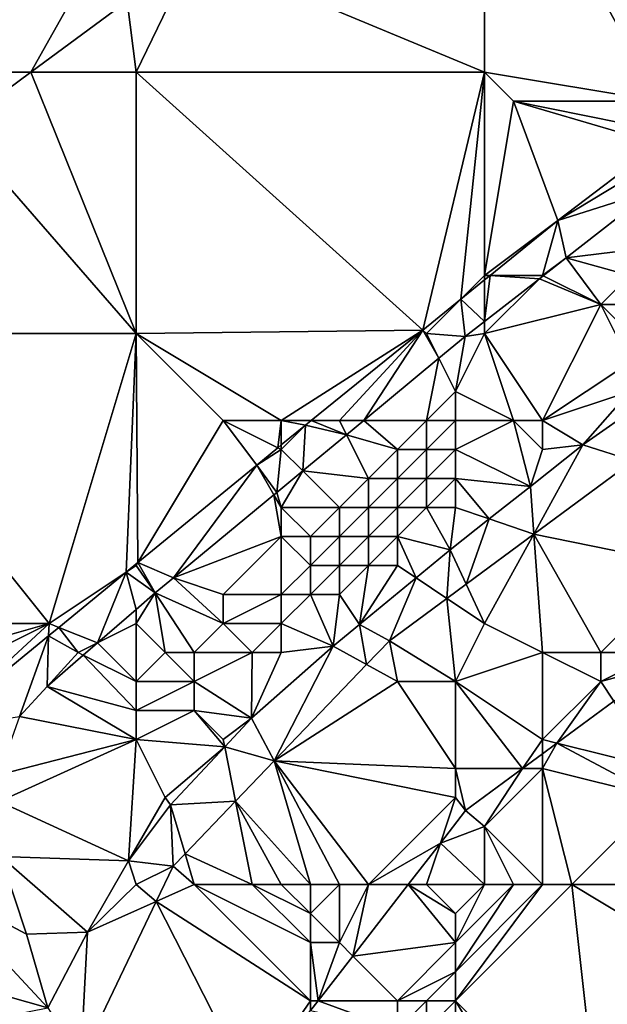
# Model space of a CAD drawing. Units: metres. Extents: x 72500 to 73125, y 343500 to 344000.
# Drawn here: x 72650 to 72670, y 343586 to 343620 of the extents above; entities that cross this region are included whole.
import ezdxf

# ---------------------------------------------------------------- set-up
doc = ezdxf.new("R2010")
doc.units = ezdxf.units.M
doc.layers.add('Terrain', color=15, linetype='Continuous')

msp = doc.modelspace()

# ---------------------------------------------------------------- linework, layer by layer
at = {"layer": 'Terrain'}
for points in [[(72643, 343628, 270.15), (72646.174, 343618, 270.158), (72653.342, 343623.299, 270.124), (72643, 343628, 270.15)], [(72656.004, 343622.165, 270.126), (72666, 343618, 270.07), (72666, 343628, 270.25), (72656.004, 343622.165, 270.126)], [(72666, 343628, 270.25), (72666, 343618, 270.07), (72672, 343617, 269.93), (72666, 343628, 270.25)], [(72677, 343628, 270.03), (72666, 343628, 270.25), (72672, 343617, 269.93), (72677, 343628, 270.03)], [(72653.342, 343623.299, 270.124), (72646.174, 343618, 270.158), (72650.372, 343618, 270.151), (72653.342, 343623.299, 270.124)], [(72653.695, 343620.457, 270.137), (72653.342, 343623.299, 270.124), (72650.372, 343618, 270.151), (72653.695, 343620.457, 270.137)], [(72656.004, 343622.165, 270.126), (72653.695, 343620.457, 270.137), (72654, 343618, 270.27), (72656.004, 343622.165, 270.126)], [(72656.004, 343622.165, 270.126), (72654, 343618, 270.27), (72666, 343618, 270.07), (72656.004, 343622.165, 270.126)], [(72653.695, 343620.457, 270.137), (72650.372, 343618, 270.151), (72654, 343618, 270.27), (72653.695, 343620.457, 270.137)], [(72650.372, 343618, 270.151), (72646.174, 343618, 270.158), (72647.817, 343616.111, 270.163), (72650.372, 343618, 270.151)], [(72654, 343609, 270.12), (72650.372, 343618, 270.151), (72647.817, 343616.111, 270.163), (72654, 343609, 270.12)], [(72654, 343618, 270.27), (72650.372, 343618, 270.151), (72654, 343609, 270.12), (72654, 343618, 270.27)], [(72654, 343618, 270.27), (72654, 343609, 270.12), (72663.871, 343609.116, 269.724), (72654, 343618, 270.27)], [(72654, 343618, 270.27), (72663.871, 343609.116, 269.724), (72666, 343618, 270.07), (72654, 343618, 270.27)], [(72665.178, 343610.178, 269.721), (72666, 343618, 270.07), (72663.871, 343609.116, 269.724), (72665.178, 343610.178, 269.721)], [(72665.178, 343610.178, 269.721), (72666, 343611, 269.98), (72666, 343618, 270.07), (72665.178, 343610.178, 269.721)], [(72666, 343618, 270.07), (72666, 343611, 269.98), (72667, 343617, 270.03), (72666, 343618, 270.07)], [(72666, 343618, 270.07), (72667, 343617, 270.03), (72672, 343617, 269.93), (72666, 343618, 270.07)], [(72667, 343617, 270.03), (72666, 343611, 269.98), (72668.525, 343612.896, 269.714), (72667, 343617, 270.03)], [(72667, 343617, 270.03), (72668.525, 343612.896, 269.714), (72672, 343615.53, 269.706), (72667, 343617, 270.03)], [(72667, 343617, 270.03), (72672, 343615.53, 269.706), (72672, 343616, 269.94), (72667, 343617, 270.03)], [(72667, 343617, 270.03), (72672, 343616, 269.94), (72672, 343617, 269.93), (72667, 343617, 270.03)], [(72654, 343609, 270.12), (72647.817, 343616.111, 270.163), (72643, 343609, 270.3), (72654, 343609, 270.12)], [(72672, 343615, 269.92), (72672, 343615.53, 269.706), (72668.525, 343612.896, 269.714), (72672, 343615, 269.92)], [(72672, 343615, 269.92), (72668.525, 343612.896, 269.714), (72671.787, 343613.932, 269.701), (72672, 343615, 269.92)], [(72671.787, 343613.932, 269.701), (72668.525, 343612.896, 269.714), (72668.811, 343611.608, 269.693), (72671.787, 343613.932, 269.701)], [(72671.787, 343613.932, 269.701), (72668.811, 343611.608, 269.693), (72672, 343612, 269.31), (72671.787, 343613.932, 269.701)], [(72666.19, 343611, 269.719), (72668.525, 343612.896, 269.714), (72666, 343611, 269.98), (72666.19, 343611, 269.719)], [(72666.19, 343611, 269.719), (72668, 343611, 269.87), (72668.525, 343612.896, 269.714), (72666.19, 343611, 269.719)], [(72668.525, 343612.896, 269.714), (72668, 343611, 269.87), (72668.811, 343611.608, 269.693), (72668.525, 343612.896, 269.714)], [(72672, 343612, 269.31), (72668.811, 343611.608, 269.693), (72671, 343611, 269.22), (72672, 343612, 269.31)], [(72668.02, 343610.99, 269.691), (72668.811, 343611.608, 269.693), (72668, 343611, 269.87), (72668.02, 343610.99, 269.691)], [(72668.02, 343610.99, 269.691), (72670, 343610, 269.14), (72668.811, 343611.608, 269.693), (72668.02, 343610.99, 269.691)], [(72668.811, 343611.608, 269.693), (72670, 343610, 269.14), (72671, 343611, 269.22), (72668.811, 343611.608, 269.693)], [(72665.178, 343610.178, 269.721), (72666, 343610.845, 269.72), (72666, 343611, 269.98), (72665.178, 343610.178, 269.721)], [(72666, 343610.845, 269.72), (72666, 343609.413, 269.685), (72666.19, 343611, 269.719), (72666, 343610.845, 269.72)], [(72666, 343610.845, 269.72), (72666.19, 343611, 269.719), (72666, 343611, 269.98), (72666, 343610.845, 269.72)], [(72666.19, 343611, 269.719), (72666, 343609.413, 269.685), (72667.886, 343610.886, 269.69), (72666.19, 343611, 269.719)], [(72666.19, 343611, 269.719), (72667.886, 343610.886, 269.69), (72668, 343611, 269.87), (72666.19, 343611, 269.719)], [(72667.886, 343610.886, 269.69), (72668.02, 343610.99, 269.691), (72668, 343611, 269.87), (72667.886, 343610.886, 269.69)], [(72671, 343611, 269.22), (72670, 343610, 269.14), (72671, 343610, 268.79), (72671, 343611, 269.22)], [(72665.178, 343610.178, 269.721), (72666, 343609.413, 269.685), (72666, 343610.845, 269.72), (72665.178, 343610.178, 269.721)], [(72666, 343609.413, 269.685), (72666, 343609, 269.82), (72667.886, 343610.886, 269.69), (72666, 343609.413, 269.685)], [(72667.886, 343610.886, 269.69), (72666, 343609, 269.82), (72670, 343610, 269.14), (72667.886, 343610.886, 269.69)], [(72667.886, 343610.886, 269.69), (72670, 343610, 269.14), (72668.02, 343610.99, 269.691), (72667.886, 343610.886, 269.69)], [(72665.178, 343610.178, 269.721), (72663.871, 343609.116, 269.724), (72664, 343609, 269.97), (72665.178, 343610.178, 269.721)], [(72665.178, 343610.178, 269.721), (72664, 343609, 269.97), (72665.33, 343608.89, 269.683), (72665.178, 343610.178, 269.721)], [(72665.178, 343610.178, 269.721), (72665.33, 343608.89, 269.683), (72666, 343609.413, 269.685), (72665.178, 343610.178, 269.721)], [(72670, 343610, 269.14), (72666, 343609, 269.82), (72668, 343606, 268.22), (72670, 343610, 269.14)], [(72670, 343610, 269.14), (72668, 343606, 268.22), (72671, 343608, 268.05), (72670, 343610, 269.14)], [(72670, 343610, 269.14), (72671, 343608, 268.05), (72671, 343609, 268.36), (72670, 343610, 269.14)], [(72670, 343610, 269.14), (72671, 343609, 268.36), (72671, 343610, 268.79), (72670, 343610, 269.14)], [(72666, 343609.413, 269.685), (72665.33, 343608.89, 269.683), (72666, 343609, 269.82), (72666, 343609.413, 269.685)], [(72643, 343609, 270.3), (72643, 343599, 270.13), (72651, 343599, 270.02), (72643, 343609, 270.3)], [(72654, 343609, 270.12), (72643, 343609, 270.3), (72651, 343599, 270.02), (72654, 343609, 270.12)], [(72654, 343609, 270.12), (72651, 343599, 270.02), (72653.658, 343600.772, 269.754), (72654, 343609, 270.12)], [(72654, 343609, 270.12), (72653.658, 343600.772, 269.754), (72654.062, 343601.103, 269.753), (72654, 343609, 270.12)], [(72654, 343609, 270.12), (72659, 343606, 270.01), (72663.871, 343609.116, 269.724), (72654, 343609, 270.12)], [(72654, 343609, 270.12), (72654.062, 343601.103, 269.753), (72657, 343606, 270), (72654, 343609, 270.12)], [(72654, 343609, 270.12), (72657, 343606, 270), (72659, 343606, 270.01), (72654, 343609, 270.12)], [(72659, 343606, 270.01), (72660.033, 343606, 269.733), (72663.871, 343609.116, 269.724), (72659, 343606, 270.01)], [(72661, 343606, 269.97), (72663.871, 343609.116, 269.724), (72660.033, 343606, 269.733), (72661, 343606, 269.97)], [(72661, 343606, 269.97), (72661.843, 343606, 269.777), (72663.871, 343609.116, 269.724), (72661, 343606, 269.97)], [(72663.871, 343609.116, 269.724), (72661.843, 343606, 269.777), (72664.429, 343608.143, 269.708), (72663.871, 343609.116, 269.724)], [(72664, 343609, 269.97), (72663.871, 343609.116, 269.724), (72664.429, 343608.143, 269.708), (72664, 343609, 269.97)], [(72664, 343609, 269.97), (72664.429, 343608.143, 269.708), (72665.33, 343608.89, 269.683), (72664, 343609, 269.97)], [(72665, 343607, 269.52), (72667, 343606, 268.48), (72666, 343609, 269.82), (72665, 343607, 269.52)], [(72665, 343607, 269.52), (72666, 343609, 269.82), (72665.33, 343608.89, 269.683), (72665, 343607, 269.52)], [(72666, 343609, 269.82), (72667, 343606, 268.48), (72668, 343606, 268.22), (72666, 343609, 269.82)], [(72665, 343607, 269.52), (72665.33, 343608.89, 269.683), (72664.429, 343608.143, 269.708), (72665, 343607, 269.52)], [(72664, 343606, 269.45), (72664.429, 343608.143, 269.708), (72661.843, 343606, 269.777), (72664, 343606, 269.45)], [(72665, 343607, 269.52), (72664.429, 343608.143, 269.708), (72664, 343606, 269.45), (72665, 343607, 269.52)], [(72671, 343608, 268.05), (72668, 343606, 268.22), (72671, 343607, 267.96), (72671, 343608, 268.05)], [(72665, 343607, 269.52), (72664, 343606, 269.45), (72665, 343606, 269.15), (72665, 343607, 269.52)], [(72665, 343607, 269.52), (72665, 343606, 269.15), (72667, 343606, 268.48), (72665, 343607, 269.52)], [(72671, 343607, 267.96), (72668, 343606, 268.22), (72669.38, 343605.16, 268.303), (72671, 343607, 267.96)], [(72671, 343607, 267.96), (72669.38, 343605.16, 268.303), (72671.418, 343606.582, 268.281), (72671, 343607, 267.96)], [(72671.119, 343604.603, 268.325), (72671.418, 343606.582, 268.281), (72669.38, 343605.16, 268.303), (72671.119, 343604.603, 268.325)], [(72657, 343606, 270), (72654.062, 343601.103, 269.753), (72658.151, 343604.457, 269.739), (72657, 343606, 270)], [(72657, 343606, 270), (72658.151, 343604.457, 269.739), (72658.883, 343605.058, 269.736), (72657, 343606, 270)], [(72657, 343606, 270), (72658.883, 343605.058, 269.736), (72659, 343606, 270.01), (72657, 343606, 270)], [(72659, 343606, 270.01), (72658.883, 343605.058, 269.736), (72659, 343605.154, 269.736), (72659, 343606, 270.01)], [(72659, 343606, 270.01), (72659, 343605.154, 269.736), (72659.835, 343605.839, 269.733), (72659, 343606, 270.01)], [(72659, 343606, 270.01), (72659.835, 343605.839, 269.733), (72660.033, 343606, 269.733), (72659, 343606, 270.01)], [(72660.033, 343606, 269.733), (72659.835, 343605.839, 269.733), (72661.247, 343605.506, 269.793), (72660.033, 343606, 269.733)], [(72661, 343606, 269.97), (72660.033, 343606, 269.733), (72661.247, 343605.506, 269.793), (72661, 343606, 269.97)], [(72661, 343606, 269.97), (72661.247, 343605.506, 269.793), (72661.843, 343606, 269.777), (72661, 343606, 269.97)], [(72663, 343605, 269.4), (72661.843, 343606, 269.777), (72661.247, 343605.506, 269.793), (72663, 343605, 269.4)], [(72664, 343606, 269.45), (72661.843, 343606, 269.777), (72663, 343605, 269.4), (72664, 343606, 269.45)], [(72664, 343606, 269.45), (72663, 343605, 269.4), (72664, 343605, 269.09), (72664, 343606, 269.45)], [(72664, 343606, 269.45), (72664, 343605, 269.09), (72665, 343606, 269.15), (72664, 343606, 269.45)], [(72665, 343606, 269.15), (72664, 343605, 269.09), (72665, 343605, 268.75), (72665, 343606, 269.15)], [(72665, 343606, 269.15), (72665, 343605, 268.75), (72667, 343606, 268.48), (72665, 343606, 269.15)], [(72665, 343605, 268.75), (72667.576, 343603.728, 268.377), (72667, 343606, 268.48), (72665, 343605, 268.75)], [(72667, 343606, 268.48), (72667.576, 343603.728, 268.377), (72668, 343605, 268.1), (72667, 343606, 268.48)], [(72667, 343606, 268.48), (72668, 343605, 268.1), (72668, 343606, 268.22), (72667, 343606, 268.48)], [(72668, 343606, 268.22), (72668, 343605, 268.1), (72669.38, 343605.16, 268.303), (72668, 343606, 268.22)], [(72659, 343605, 270.02), (72659.741, 343604.259, 269.834), (72659.835, 343605.839, 269.733), (72659, 343605, 270.02)], [(72659, 343605, 270.02), (72659.835, 343605.839, 269.733), (72659, 343605.154, 269.736), (72659, 343605, 270.02)], [(72659.835, 343605.839, 269.733), (72659.741, 343604.259, 269.834), (72661.247, 343605.506, 269.793), (72659.835, 343605.839, 269.733)], [(72662, 343604, 269.37), (72661.247, 343605.506, 269.793), (72659.741, 343604.259, 269.834), (72662, 343604, 269.37)], [(72663, 343605, 269.4), (72661.247, 343605.506, 269.793), (72662, 343604, 269.37), (72663, 343605, 269.4)], [(72659, 343605, 270.02), (72658.883, 343605.058, 269.736), (72658.151, 343604.457, 269.739), (72659, 343605, 270.02)], [(72659, 343605, 270.02), (72658.151, 343604.457, 269.739), (72658.85, 343603.52, 269.857), (72659, 343605, 270.02)], [(72659, 343605, 270.02), (72658.85, 343603.52, 269.857), (72659.741, 343604.259, 269.834), (72659, 343605, 270.02)], [(72659, 343605, 270.02), (72659, 343605.154, 269.736), (72658.883, 343605.058, 269.736), (72659, 343605, 270.02)], [(72663, 343605, 269.4), (72662, 343604, 269.37), (72663, 343604, 269.04), (72663, 343605, 269.4)], [(72663, 343605, 269.4), (72663, 343604, 269.04), (72664, 343605, 269.09), (72663, 343605, 269.4)], [(72664, 343605, 269.09), (72663, 343604, 269.04), (72664, 343604, 268.7), (72664, 343605, 269.09)], [(72664, 343605, 269.09), (72664, 343604, 268.7), (72665, 343605, 268.75), (72664, 343605, 269.09)], [(72665, 343605, 268.75), (72664, 343604, 268.7), (72665, 343604, 268.44), (72665, 343605, 268.75)], [(72665, 343605, 268.75), (72665, 343604, 268.44), (72667.576, 343603.728, 268.377), (72665, 343605, 268.75)], [(72668, 343605, 268.1), (72667.576, 343603.728, 268.377), (72669.38, 343605.16, 268.303), (72668, 343605, 268.1)], [(72667.698, 343602.078, 268.369), (72669.38, 343605.16, 268.303), (72667.576, 343603.728, 268.377), (72667.698, 343602.078, 268.369)], [(72671.119, 343604.603, 268.325), (72669.38, 343605.16, 268.303), (72667.698, 343602.078, 268.369), (72671.119, 343604.603, 268.325)], [(72673, 343601, 268.2), (72671.119, 343604.603, 268.325), (72667.698, 343602.078, 268.369), (72673, 343601, 268.2)], [(72654.062, 343601.103, 269.753), (72655.281, 343600.573, 269.822), (72658.151, 343604.457, 269.739), (72654.062, 343601.103, 269.753)], [(72658.747, 343603.435, 269.856), (72658.151, 343604.457, 269.739), (72655.281, 343600.573, 269.822), (72658.747, 343603.435, 269.856)], [(72658.747, 343603.435, 269.856), (72658.85, 343603.52, 269.857), (72658.151, 343604.457, 269.739), (72658.747, 343603.435, 269.856)], [(72659, 343603, 269.82), (72659.741, 343604.259, 269.834), (72658.85, 343603.52, 269.857), (72659, 343603, 269.82)], [(72659, 343603, 269.82), (72661, 343603, 269.33), (72659.741, 343604.259, 269.834), (72659, 343603, 269.82)], [(72662, 343604, 269.37), (72659.741, 343604.259, 269.834), (72661, 343603, 269.33), (72662, 343604, 269.37)], [(72662, 343604, 269.37), (72661, 343603, 269.33), (72662, 343603, 268.99), (72662, 343604, 269.37)], [(72662, 343604, 269.37), (72662, 343603, 268.99), (72663, 343604, 269.04), (72662, 343604, 269.37)], [(72663, 343604, 269.04), (72662, 343603, 268.99), (72663, 343603, 268.68), (72663, 343604, 269.04)], [(72663, 343604, 269.04), (72663, 343603, 268.68), (72664, 343604, 268.7), (72663, 343604, 269.04)], [(72664, 343604, 268.7), (72663, 343603, 268.68), (72664, 343603, 268.43), (72664, 343604, 268.7)], [(72664, 343604, 268.7), (72664, 343603, 268.43), (72665, 343604, 268.44), (72664, 343604, 268.7)], [(72665, 343604, 268.44), (72664, 343603, 268.43), (72665, 343603, 268.27), (72665, 343604, 268.44)], [(72665, 343604, 268.44), (72666.16, 343602.604, 268.435), (72667.576, 343603.728, 268.377), (72665, 343604, 268.44)], [(72665, 343604, 268.44), (72665, 343603, 268.27), (72666.16, 343602.604, 268.435), (72665, 343604, 268.44)], [(72666.16, 343602.604, 268.435), (72667.698, 343602.078, 268.369), (72667.576, 343603.728, 268.377), (72666.16, 343602.604, 268.435)], [(72659, 343602, 269.58), (72658.747, 343603.435, 269.856), (72655.281, 343600.573, 269.822), (72659, 343602, 269.58)], [(72659, 343603, 269.82), (72658.85, 343603.52, 269.857), (72658.747, 343603.435, 269.856), (72659, 343603, 269.82)], [(72659, 343603, 269.82), (72658.747, 343603.435, 269.856), (72659, 343602, 269.58), (72659, 343603, 269.82)], [(72659, 343603, 269.82), (72659, 343602, 269.58), (72660, 343602, 269.29), (72659, 343603, 269.82)], [(72659, 343603, 269.82), (72660, 343602, 269.29), (72661, 343603, 269.33), (72659, 343603, 269.82)], [(72661, 343603, 269.33), (72660, 343602, 269.29), (72661, 343602, 268.95), (72661, 343603, 269.33)], [(72661, 343603, 269.33), (72661, 343602, 268.95), (72662, 343603, 268.99), (72661, 343603, 269.33)], [(72662, 343603, 268.99), (72661, 343602, 268.95), (72662, 343602, 268.66), (72662, 343603, 268.99)], [(72662, 343603, 268.99), (72662, 343602, 268.66), (72663, 343603, 268.68), (72662, 343603, 268.99)], [(72663, 343603, 268.68), (72662, 343602, 268.66), (72663, 343602, 268.44), (72663, 343603, 268.68)], [(72663, 343603, 268.68), (72663, 343602, 268.44), (72664, 343603, 268.43), (72663, 343603, 268.68)], [(72664, 343603, 268.43), (72663, 343602, 268.44), (72664.82, 343601.54, 268.489), (72664, 343603, 268.43)], [(72664, 343603, 268.43), (72664.82, 343601.54, 268.489), (72665, 343603, 268.27), (72664, 343603, 268.43)], [(72665, 343603, 268.27), (72664.82, 343601.54, 268.489), (72666.16, 343602.604, 268.435), (72665, 343603, 268.27)], [(72664.82, 343601.54, 268.489), (72665.368, 343600.359, 268.399), (72666.16, 343602.604, 268.435), (72664.82, 343601.54, 268.489)], [(72666.16, 343602.604, 268.435), (72665.368, 343600.359, 268.399), (72667.698, 343602.078, 268.369), (72666.16, 343602.604, 268.435)], [(72659, 343602, 269.58), (72655.281, 343600.573, 269.822), (72657, 343600, 269.51), (72659, 343602, 269.58)], [(72659, 343602, 269.58), (72657, 343600, 269.51), (72659, 343600, 268.96), (72659, 343602, 269.58)], [(72659, 343602, 269.58), (72659, 343600, 268.96), (72660, 343601, 268.95), (72659, 343602, 269.58)], [(72659, 343602, 269.58), (72660, 343601, 268.95), (72660, 343602, 269.29), (72659, 343602, 269.58)], [(72660, 343602, 269.29), (72660, 343601, 268.95), (72661, 343602, 268.95), (72660, 343602, 269.29)], [(72661, 343602, 268.95), (72660, 343601, 268.95), (72661, 343601, 268.66), (72661, 343602, 268.95)], [(72661, 343602, 268.95), (72661, 343601, 268.66), (72662, 343602, 268.66), (72661, 343602, 268.95)], [(72662, 343602, 268.66), (72661, 343601, 268.66), (72662, 343601, 268.45), (72662, 343602, 268.66)], [(72662, 343602, 268.66), (72662, 343601, 268.45), (72663, 343602, 268.44), (72662, 343602, 268.66)], [(72663, 343602, 268.44), (72662, 343601, 268.45), (72663, 343601, 268.35), (72663, 343602, 268.44)], [(72663, 343602, 268.44), (72663.644, 343600.571, 268.504), (72664.82, 343601.54, 268.489), (72663, 343602, 268.44)], [(72663, 343602, 268.44), (72663, 343601, 268.35), (72663.644, 343600.571, 268.504), (72663, 343602, 268.44)], [(72667.698, 343602.078, 268.369), (72665.368, 343600.359, 268.399), (72666, 343599, 268.58), (72667.698, 343602.078, 268.369)], [(72667.698, 343602.078, 268.369), (72666, 343599, 268.58), (72668, 343598, 268.43), (72667.698, 343602.078, 268.369)], [(72673, 343601, 268.2), (72667.698, 343602.078, 268.369), (72670, 343598, 268.36), (72673, 343601, 268.2)], [(72667.698, 343602.078, 268.369), (72668, 343598, 268.43), (72670, 343598, 268.36), (72667.698, 343602.078, 268.369)], [(72663.644, 343600.571, 268.504), (72664.7, 343599.866, 268.407), (72664.82, 343601.54, 268.489), (72663.644, 343600.571, 268.504)], [(72664.82, 343601.54, 268.489), (72664.7, 343599.866, 268.407), (72665.368, 343600.359, 268.399), (72664.82, 343601.54, 268.489)], [(72654.062, 343601.103, 269.753), (72653.658, 343600.772, 269.754), (72654, 343601, 270), (72654.062, 343601.103, 269.753)], [(72654, 343601, 270), (72653.658, 343600.772, 269.754), (72654.66, 343600.06, 269.815), (72654, 343601, 270)], [(72654.062, 343601.103, 269.753), (72654, 343601, 270), (72654.66, 343600.06, 269.815), (72654.062, 343601.103, 269.753)], [(72654.062, 343601.103, 269.753), (72654.66, 343600.06, 269.815), (72655.281, 343600.573, 269.822), (72654.062, 343601.103, 269.753)], [(72660, 343601, 268.95), (72659, 343600, 268.96), (72660, 343600, 268.69), (72660, 343601, 268.95)], [(72660, 343601, 268.95), (72660, 343600, 268.69), (72661, 343601, 268.66), (72660, 343601, 268.95)], [(72661, 343601, 268.66), (72660, 343600, 268.69), (72661, 343600, 268.49), (72661, 343601, 268.66)], [(72661, 343601, 268.66), (72661, 343600, 268.49), (72662, 343601, 268.45), (72661, 343601, 268.66)], [(72662, 343601, 268.45), (72661, 343600, 268.49), (72661.692, 343598.963, 268.527), (72662, 343601, 268.45)], [(72662, 343601, 268.45), (72661.692, 343598.963, 268.527), (72663, 343601, 268.35), (72662, 343601, 268.45)], [(72663, 343601, 268.35), (72661.692, 343598.963, 268.527), (72663.644, 343600.571, 268.504), (72663, 343601, 268.35)], [(72673, 343601, 268.2), (72670, 343598, 268.36), (72672, 343598, 268.24), (72673, 343601, 268.2)], [(72653.658, 343600.772, 269.754), (72651, 343599, 270.02), (72651.334, 343598.866, 269.762), (72653.658, 343600.772, 269.754)], [(72653.658, 343600.772, 269.754), (72651.334, 343598.866, 269.762), (72652.665, 343598.333, 269.793), (72653.658, 343600.772, 269.754)], [(72653.658, 343600.772, 269.754), (72652.665, 343598.333, 269.793), (72654, 343599.488, 269.808), (72653.658, 343600.772, 269.754)], [(72654.66, 343600.06, 269.815), (72653.658, 343600.772, 269.754), (72654, 343599.488, 269.808), (72654.66, 343600.06, 269.815)], [(72655.281, 343600.573, 269.822), (72654.66, 343600.06, 269.815), (72657, 343599, 269.24), (72655.281, 343600.573, 269.822)], [(72655.281, 343600.573, 269.822), (72657, 343599, 269.24), (72657, 343600, 269.51), (72655.281, 343600.573, 269.822)], [(72663.644, 343600.571, 268.504), (72661.692, 343598.963, 268.527), (72662.725, 343598.409, 268.433), (72663.644, 343600.571, 268.504)], [(72663.644, 343600.571, 268.504), (72662.725, 343598.409, 268.433), (72664.7, 343599.866, 268.407), (72663.644, 343600.571, 268.504)], [(72665.368, 343600.359, 268.399), (72664.7, 343599.866, 268.407), (72666, 343599, 268.58), (72665.368, 343600.359, 268.399)], [(72654.66, 343600.06, 269.815), (72654, 343599.488, 269.808), (72654, 343599, 269.84), (72654.66, 343600.06, 269.815)], [(72654.66, 343600.06, 269.815), (72654, 343599, 269.84), (72655, 343598, 269.45), (72654.66, 343600.06, 269.815)], [(72654.66, 343600.06, 269.815), (72655, 343598, 269.45), (72656, 343598, 269.23), (72654.66, 343600.06, 269.815)], [(72654.66, 343600.06, 269.815), (72656, 343598, 269.23), (72657, 343599, 269.24), (72654.66, 343600.06, 269.815)], [(72657, 343600, 269.51), (72657, 343599, 269.24), (72659, 343600, 268.96), (72657, 343600, 269.51)], [(72659, 343600, 268.96), (72657, 343599, 269.24), (72659, 343599, 268.75), (72659, 343600, 268.96)], [(72659, 343600, 268.96), (72659, 343599, 268.75), (72660, 343600, 268.69), (72659, 343600, 268.96)], [(72660, 343600, 268.69), (72659, 343599, 268.75), (72660.79, 343598.22, 268.537), (72660, 343600, 268.69)], [(72660, 343600, 268.69), (72660.79, 343598.22, 268.537), (72661, 343600, 268.49), (72660, 343600, 268.69)], [(72661, 343600, 268.49), (72660.79, 343598.22, 268.537), (72661.692, 343598.963, 268.527), (72661, 343600, 268.49)], [(72665, 343597, 268.65), (72664.7, 343599.866, 268.407), (72662.725, 343598.409, 268.433), (72665, 343597, 268.65)], [(72665, 343597, 268.65), (72666, 343599, 268.58), (72664.7, 343599.866, 268.407), (72665, 343597, 268.65)], [(72654, 343599, 269.84), (72654, 343599.488, 269.808), (72652.665, 343598.333, 269.793), (72654, 343599, 269.84)], [(72643, 343599, 270.13), (72644, 343597, 270.08), (72651, 343599, 270.02), (72643, 343599, 270.13)], [(72651, 343599, 270.02), (72644, 343597, 270.08), (72645, 343596, 270.07), (72651, 343599, 270.02)], [(72651, 343599, 270.02), (72645, 343596, 270.07), (72647.02, 343595.327, 269.777), (72651, 343599, 270.02)], [(72651, 343599, 270.02), (72647.02, 343595.327, 269.777), (72650.986, 343598.58, 269.763), (72651, 343599, 270.02)], [(72651, 343599, 270.02), (72650.986, 343598.58, 269.763), (72651.334, 343598.866, 269.762), (72651, 343599, 270.02)], [(72652, 343598, 269.9), (72651.334, 343598.866, 269.762), (72650.986, 343598.58, 269.763), (72652, 343598, 269.9)], [(72652, 343598, 269.9), (72652.665, 343598.333, 269.793), (72651.334, 343598.866, 269.762), (72652, 343598, 269.9)], [(72654, 343599, 269.84), (72652.665, 343598.333, 269.793), (72654, 343597, 269.42), (72654, 343599, 269.84)], [(72654, 343599, 269.84), (72654, 343597, 269.42), (72655, 343598, 269.45), (72654, 343599, 269.84)], [(72657, 343599, 269.24), (72656, 343598, 269.23), (72658, 343598, 268.8), (72657, 343599, 269.24)], [(72657, 343599, 269.24), (72658, 343598, 268.8), (72659, 343599, 268.75), (72657, 343599, 269.24)], [(72659, 343599, 268.75), (72658, 343598, 268.8), (72659, 343598, 268.65), (72659, 343599, 268.75)], [(72659, 343599, 268.75), (72659, 343598, 268.65), (72660.79, 343598.22, 268.537), (72659, 343599, 268.75)], [(72661.937, 343597.587, 268.466), (72661.692, 343598.963, 268.527), (72660.79, 343598.22, 268.537), (72661.937, 343597.587, 268.466)], [(72661.937, 343597.587, 268.466), (72662.725, 343598.409, 268.433), (72661.692, 343598.963, 268.527), (72661.937, 343597.587, 268.466)], [(72665, 343597, 268.65), (72668, 343598, 268.43), (72666, 343599, 268.58), (72665, 343597, 268.65)], [(72647.02, 343595.327, 269.777), (72649.98, 343595.8, 269.641), (72650.986, 343598.58, 269.763), (72647.02, 343595.327, 269.777)], [(72650.986, 343598.58, 269.763), (72649.98, 343595.8, 269.641), (72650.93, 343596.83, 269.773), (72650.986, 343598.58, 269.763)], [(72652, 343598, 269.9), (72650.986, 343598.58, 269.763), (72650.93, 343596.83, 269.773), (72652, 343598, 269.9)], [(72652, 343598, 269.9), (72652.178, 343597.911, 269.788), (72652.665, 343598.333, 269.793), (72652, 343598, 269.9)], [(72654, 343597, 269.42), (72652.665, 343598.333, 269.793), (72652.178, 343597.911, 269.788), (72654, 343597, 269.42)], [(72659, 343598, 268.65), (72657.97, 343595.74, 268.579), (72660.79, 343598.22, 268.537), (72659, 343598, 268.65)], [(72658.75, 343594.263, 268.601), (72660.79, 343598.22, 268.537), (72657.97, 343595.74, 268.579), (72658.75, 343594.263, 268.601)], [(72661.937, 343597.587, 268.466), (72660.79, 343598.22, 268.537), (72658.75, 343594.263, 268.601), (72661.937, 343597.587, 268.466)], [(72663, 343597, 268.71), (72662.725, 343598.409, 268.433), (72661.937, 343597.587, 268.466), (72663, 343597, 268.71)], [(72663, 343597, 268.71), (72665, 343597, 268.65), (72662.725, 343598.409, 268.433), (72663, 343597, 268.71)], [(72652, 343598, 269.9), (72650.93, 343596.83, 269.773), (72652.178, 343597.911, 269.788), (72652, 343598, 269.9)], [(72654, 343596, 269.22), (72652.178, 343597.911, 269.788), (72650.93, 343596.83, 269.773), (72654, 343596, 269.22)], [(72654, 343597, 269.42), (72652.178, 343597.911, 269.788), (72654, 343596, 269.22), (72654, 343597, 269.42)], [(72655, 343598, 269.45), (72654, 343597, 269.42), (72656, 343597, 269.02), (72655, 343598, 269.45)], [(72655, 343598, 269.45), (72656, 343597, 269.02), (72656, 343598, 269.23), (72655, 343598, 269.45)], [(72656, 343598, 269.23), (72656, 343597, 269.02), (72658, 343598, 268.8), (72656, 343598, 269.23)], [(72658, 343598, 268.8), (72656, 343597, 269.02), (72657.97, 343595.74, 268.579), (72658, 343598, 268.8)], [(72658, 343598, 268.8), (72657.97, 343595.74, 268.579), (72659, 343598, 268.65), (72658, 343598, 268.8)], [(72665, 343597, 268.65), (72668, 343595, 268.43), (72668, 343598, 268.43), (72665, 343597, 268.65)], [(72668, 343598, 268.43), (72668, 343595, 268.43), (72670, 343597, 268.35), (72668, 343598, 268.43)], [(72668, 343598, 268.43), (72670, 343597, 268.35), (72670, 343598, 268.36), (72668, 343598, 268.43)], [(72670, 343598, 268.36), (72670, 343597, 268.35), (72672, 343598, 268.24), (72670, 343598, 268.36)], [(72672, 343598, 268.24), (72670, 343597, 268.35), (72672.143, 343597.571, 268.259), (72672, 343598, 268.24)], [(72663, 343597, 268.71), (72661.937, 343597.587, 268.466), (72658.75, 343594.263, 268.601), (72663, 343597, 268.71)], [(72670, 343597, 268.35), (72670.452, 343596.322, 268.282), (72672.143, 343597.571, 268.259), (72670, 343597, 268.35)], [(72654, 343595, 269.08), (72650.93, 343596.83, 269.773), (72649.98, 343595.8, 269.641), (72654, 343595, 269.08)], [(72654, 343596, 269.22), (72650.93, 343596.83, 269.773), (72654, 343595, 269.08), (72654, 343596, 269.22)], [(72654, 343597, 269.42), (72654, 343596, 269.22), (72656, 343597, 269.02), (72654, 343597, 269.42)], [(72656, 343597, 269.02), (72654, 343596, 269.22), (72656, 343596, 268.88), (72656, 343597, 269.02)], [(72656, 343597, 269.02), (72656, 343596, 268.88), (72657.97, 343595.74, 268.579), (72656, 343597, 269.02)], [(72663, 343597, 268.71), (72658.75, 343594.263, 268.601), (72665, 343594, 268.62), (72663, 343597, 268.71)], [(72663, 343597, 268.71), (72665, 343594, 268.62), (72665, 343597, 268.65), (72663, 343597, 268.71)], [(72665, 343597, 268.65), (72667.306, 343594, 268.325), (72668, 343595, 268.43), (72665, 343597, 268.65)], [(72665, 343597, 268.65), (72665, 343594, 268.62), (72667.306, 343594, 268.325), (72665, 343597, 268.65)], [(72670, 343597, 268.35), (72668, 343595, 268.43), (72668.493, 343594.877, 268.309), (72670, 343597, 268.35)], [(72670, 343597, 268.35), (72668.493, 343594.877, 268.309), (72670.452, 343596.322, 268.282), (72670, 343597, 268.35)], [(72672, 343594, 267.53), (72670.452, 343596.322, 268.282), (72668.493, 343594.877, 268.309), (72672, 343594, 267.53)], [(72654, 343595, 269.08), (72649.98, 343595.8, 269.641), (72649.26, 343593.79, 269.353), (72654, 343595, 269.08)], [(72654, 343596, 269.22), (72654, 343595, 269.08), (72656, 343596, 268.88), (72654, 343596, 269.22)], [(72656, 343596, 268.88), (72654, 343595, 269.08), (72657.049, 343594.753, 268.518), (72656, 343596, 268.88)], [(72656, 343596, 268.88), (72657.049, 343594.753, 268.518), (72657, 343595, 268.75), (72656, 343596, 268.88)], [(72656, 343596, 268.88), (72657, 343595, 268.75), (72657.97, 343595.74, 268.579), (72656, 343596, 268.88)], [(72657, 343595, 268.75), (72657.049, 343594.753, 268.518), (72657.97, 343595.74, 268.579), (72657, 343595, 268.75)], [(72658.75, 343594.263, 268.601), (72657.97, 343595.74, 268.579), (72657.049, 343594.753, 268.518), (72658.75, 343594.263, 268.601)], [(72654, 343595, 269.08), (72649.26, 343593.79, 269.353), (72649.286, 343592.868, 269.208), (72654, 343595, 269.08)], [(72654, 343595, 269.08), (72649.286, 343592.868, 269.208), (72653.74, 343590.82, 268.381), (72654, 343595, 269.08)], [(72654, 343595, 269.08), (72653.74, 343590.82, 268.381), (72655, 343593, 268.9), (72654, 343595, 269.08)], [(72654, 343595, 269.08), (72655, 343593, 268.9), (72657.049, 343594.753, 268.518), (72654, 343595, 269.08)], [(72655, 343593, 268.9), (72655.18, 343592.75, 268.393), (72657.049, 343594.753, 268.518), (72655, 343593, 268.9)], [(72657.424, 343592.88, 268.657), (72657.049, 343594.753, 268.518), (72655.18, 343592.75, 268.393), (72657.424, 343592.88, 268.657)], [(72658.75, 343594.263, 268.601), (72657.049, 343594.753, 268.518), (72657.424, 343592.88, 268.657), (72658.75, 343594.263, 268.601)], [(72668, 343595, 268.43), (72667.306, 343594, 268.325), (72668, 343594.513, 268.315), (72668, 343595, 268.43)], [(72668, 343595, 268.43), (72668, 343594.513, 268.315), (72668.493, 343594.877, 268.309), (72668, 343595, 268.43)], [(72668, 343594, 268.34), (72672, 343593, 267.34), (72668.493, 343594.877, 268.309), (72668, 343594, 268.34)], [(72668, 343594, 268.34), (72668.493, 343594.877, 268.309), (72668, 343594.513, 268.315), (72668, 343594, 268.34)], [(72672, 343594, 267.53), (72668.493, 343594.877, 268.309), (72672, 343593, 267.34), (72672, 343594, 267.53)], [(72668, 343594, 268.34), (72668, 343594.513, 268.315), (72667.306, 343594, 268.325), (72668, 343594, 268.34)], [(72660, 343590, 268.9), (72658.75, 343594.263, 268.601), (72657.424, 343592.88, 268.657), (72660, 343590, 268.9)], [(72660, 343590, 268.9), (72661, 343590, 268.85), (72658.75, 343594.263, 268.601), (72660, 343590, 268.9)], [(72661, 343590, 268.85), (72662, 343590, 268.78), (72658.75, 343594.263, 268.601), (72661, 343590, 268.85)], [(72662, 343590, 268.78), (72665, 343593, 268.62), (72658.75, 343594.263, 268.601), (72662, 343590, 268.78)], [(72665, 343594, 268.62), (72658.75, 343594.263, 268.601), (72665, 343593, 268.62), (72665, 343594, 268.62)], [(72665, 343594, 268.62), (72665, 343593, 268.62), (72665.344, 343592.552, 268.351), (72665, 343594, 268.62)], [(72665, 343594, 268.62), (72665.344, 343592.552, 268.351), (72667.306, 343594, 268.325), (72665, 343594, 268.62)], [(72666, 343592, 268.39), (72667.306, 343594, 268.325), (72665.344, 343592.552, 268.351), (72666, 343592, 268.39)], [(72668, 343590, 267.43), (72668, 343594, 268.34), (72666, 343592, 268.39), (72668, 343590, 267.43)], [(72668, 343594, 268.34), (72667.306, 343594, 268.325), (72666, 343592, 268.39), (72668, 343594, 268.34)], [(72668, 343590, 267.43), (72669, 343590, 267.28), (72668, 343594, 268.34), (72668, 343590, 267.43)], [(72669, 343590, 267.28), (72672, 343593, 267.34), (72668, 343594, 268.34), (72669, 343590, 267.28)], [(72649.286, 343592.868, 269.208), (72649.34, 343590.97, 268.909), (72653.74, 343590.82, 268.381), (72649.286, 343592.868, 269.208)], [(72655, 343593, 268.9), (72653.74, 343590.82, 268.381), (72655.18, 343592.75, 268.393), (72655, 343593, 268.9)], [(72655.27, 343590.634, 268.748), (72655.18, 343592.75, 268.393), (72653.74, 343590.82, 268.381), (72655.27, 343590.634, 268.748)], [(72657.424, 343592.88, 268.657), (72655.18, 343592.75, 268.393), (72655.683, 343591.064, 268.731), (72657.424, 343592.88, 268.657)], [(72655.683, 343591.064, 268.731), (72655.18, 343592.75, 268.393), (72655.27, 343590.634, 268.748), (72655.683, 343591.064, 268.731)], [(72658, 343590, 268.93), (72657.424, 343592.88, 268.657), (72655.683, 343591.064, 268.731), (72658, 343590, 268.93)], [(72658, 343590, 268.93), (72659, 343590, 268.92), (72657.424, 343592.88, 268.657), (72658, 343590, 268.93)], [(72659, 343590, 268.92), (72660, 343590, 268.9), (72657.424, 343592.88, 268.657), (72659, 343590, 268.92)], [(72662, 343590, 268.78), (72664.478, 343591.435, 268.4), (72665, 343593, 268.62), (72662, 343590, 268.78)], [(72665, 343593, 268.62), (72664.478, 343591.435, 268.4), (72665.344, 343592.552, 268.351), (72665, 343593, 268.62)], [(72669, 343590, 267.28), (72672, 343590, 267.21), (72672, 343593, 267.34), (72669, 343590, 267.28)], [(72664.478, 343591.435, 268.4), (72666, 343592, 268.39), (72665.344, 343592.552, 268.351), (72664.478, 343591.435, 268.4)], [(72666, 343590, 267.94), (72666, 343592, 268.39), (72664.478, 343591.435, 268.4), (72666, 343590, 267.94)], [(72666, 343590, 267.94), (72667, 343590, 267.66), (72666, 343592, 268.39), (72666, 343590, 267.94)], [(72667, 343590, 267.66), (72668, 343590, 267.43), (72666, 343592, 268.39), (72667, 343590, 267.66)], [(72662, 343590, 268.78), (72663.366, 343590, 268.463), (72664.478, 343591.435, 268.4), (72662, 343590, 268.78)], [(72664, 343590, 268.47), (72664.478, 343591.435, 268.4), (72663.366, 343590, 268.463), (72664, 343590, 268.47)], [(72664, 343590, 268.47), (72666, 343590, 267.94), (72664.478, 343591.435, 268.4), (72664, 343590, 268.47)], [(72647, 343590, 269.43), (72650.22, 343588.29, 268.633), (72649.34, 343590.97, 268.909), (72647, 343590, 269.43)], [(72650.22, 343588.29, 268.633), (72652.33, 343588.36, 268.561), (72649.34, 343590.97, 268.909), (72650.22, 343588.29, 268.633)], [(72652.33, 343588.36, 268.561), (72653.74, 343590.82, 268.381), (72649.34, 343590.97, 268.909), (72652.33, 343588.36, 268.561)], [(72656, 343590, 268.95), (72655.683, 343591.064, 268.731), (72655.27, 343590.634, 268.748), (72656, 343590, 268.95)], [(72656, 343590, 268.95), (72658, 343590, 268.93), (72655.683, 343591.064, 268.731), (72656, 343590, 268.95)], [(72654, 343590, 269), (72653.74, 343590.82, 268.381), (72652.33, 343588.36, 268.561), (72654, 343590, 269)], [(72654, 343590, 269), (72655.27, 343590.634, 268.748), (72653.74, 343590.82, 268.381), (72654, 343590, 269)], [(72654, 343590, 269), (72654.687, 343589.413, 268.779), (72655.27, 343590.634, 268.748), (72654, 343590, 269)], [(72656, 343590, 268.95), (72655.27, 343590.634, 268.748), (72654.687, 343589.413, 268.779), (72656, 343590, 268.95)], [(72647, 343590, 269.43), (72643, 343588, 269.64), (72650.96, 343585.75, 268.429), (72647, 343590, 269.43)], [(72647, 343590, 269.43), (72650.96, 343585.75, 268.429), (72650.22, 343588.29, 268.633), (72647, 343590, 269.43)], [(72654, 343590, 269), (72652.33, 343588.36, 268.561), (72654.687, 343589.413, 268.779), (72654, 343590, 269)], [(72656, 343590, 268.95), (72654.687, 343589.413, 268.779), (72660, 343586, 268.8), (72656, 343590, 268.95)], [(72656, 343590, 268.95), (72660, 343586, 268.8), (72660, 343588, 268.91), (72656, 343590, 268.95)], [(72656, 343590, 268.95), (72660, 343588, 268.91), (72658, 343590, 268.93), (72656, 343590, 268.95)], [(72658, 343590, 268.93), (72660, 343588, 268.91), (72660, 343589, 268.91), (72658, 343590, 268.93)], [(72658, 343590, 268.93), (72660, 343589, 268.91), (72659, 343590, 268.92), (72658, 343590, 268.93)], [(72659, 343590, 268.92), (72660, 343589, 268.91), (72660, 343590, 268.9), (72659, 343590, 268.92)], [(72660, 343590, 268.9), (72660, 343589, 268.91), (72661, 343590, 268.85), (72660, 343590, 268.9)], [(72661, 343590, 268.85), (72660, 343589, 268.91), (72661, 343588, 268.81), (72661, 343590, 268.85)], [(72661, 343590, 268.85), (72661, 343588, 268.81), (72662, 343590, 268.78), (72661, 343590, 268.85)], [(72662, 343590, 268.78), (72661, 343588, 268.81), (72661.46, 343587.54, 268.57), (72662, 343590, 268.78)], [(72662, 343590, 268.78), (72661.46, 343587.54, 268.57), (72663.366, 343590, 268.463), (72662, 343590, 268.78)], [(72665, 343588, 267.71), (72663.366, 343590, 268.463), (72661.46, 343587.54, 268.57), (72665, 343588, 267.71)], [(72664, 343590, 268.47), (72663.366, 343590, 268.463), (72665, 343589, 267.97), (72664, 343590, 268.47)], [(72665, 343589, 267.97), (72663.366, 343590, 268.463), (72665, 343588, 267.71), (72665, 343589, 267.97)], [(72664, 343590, 268.47), (72665, 343589, 267.97), (72666, 343590, 267.94), (72664, 343590, 268.47)], [(72665, 343589, 267.97), (72665, 343588, 267.71), (72666, 343590, 267.94), (72665, 343589, 267.97)], [(72665, 343588, 267.71), (72665, 343587, 267.49), (72667, 343590, 267.66), (72665, 343588, 267.71)], [(72665, 343588, 267.71), (72667, 343590, 267.66), (72666, 343590, 267.94), (72665, 343588, 267.71)], [(72665, 343587, 267.49), (72665, 343586, 267.33), (72668, 343590, 267.43), (72665, 343587, 267.49)], [(72665, 343587, 267.49), (72668, 343590, 267.43), (72667, 343590, 267.66), (72665, 343587, 267.49)], [(72665, 343586, 267.33), (72669, 343590, 267.28), (72668, 343590, 267.43), (72665, 343586, 267.33)], [(72670, 343581, 267.5), (72669, 343590, 267.28), (72665, 343586, 267.33), (72670, 343581, 267.5)], [(72670, 343581, 267.5), (72674, 343587, 267.36), (72669, 343590, 267.28), (72670, 343581, 267.5)], [(72669, 343590, 267.28), (72674, 343587, 267.36), (72672, 343590, 267.21), (72669, 343590, 267.28)], [(72657.949, 343583.01, 268.768), (72654.687, 343589.413, 268.779), (72652.092, 343583.982, 268.917), (72657.949, 343583.01, 268.768)], [(72654.687, 343589.413, 268.779), (72652.33, 343588.36, 268.561), (72652.092, 343583.982, 268.917), (72654.687, 343589.413, 268.779)], [(72660, 343586, 268.8), (72654.687, 343589.413, 268.779), (72657.949, 343583.01, 268.768), (72660, 343586, 268.8)], [(72660, 343589, 268.91), (72660, 343588, 268.91), (72661, 343588, 268.81), (72660, 343589, 268.91)], [(72650.22, 343588.29, 268.633), (72650.96, 343585.75, 268.429), (72652.33, 343588.36, 268.561), (72650.22, 343588.29, 268.633)], [(72652.092, 343583.982, 268.917), (72652.33, 343588.36, 268.561), (72650.96, 343585.75, 268.429), (72652.092, 343583.982, 268.917)], [(72643, 343588, 269.64), (72642, 343584, 269.61), (72650.96, 343585.75, 268.429), (72643, 343588, 269.64)], [(72660, 343588, 268.91), (72660, 343586, 268.8), (72660.266, 343586, 268.637), (72660, 343588, 268.91)], [(72660, 343588, 268.91), (72660.266, 343586, 268.637), (72661, 343588, 268.81), (72660, 343588, 268.91)], [(72661, 343588, 268.81), (72660.266, 343586, 268.637), (72661.46, 343587.54, 268.57), (72661, 343588, 268.81)], [(72665, 343588, 267.71), (72661.46, 343587.54, 268.57), (72663, 343586, 267.81), (72665, 343588, 267.71)], [(72665, 343588, 267.71), (72663, 343586, 267.81), (72665, 343587, 267.49), (72665, 343588, 267.71)], [(72663, 343586, 267.81), (72661.46, 343587.54, 268.57), (72660.266, 343586, 268.637), (72663, 343586, 267.81)], [(72665, 343587, 267.49), (72663, 343586, 267.81), (72664, 343586, 267.5), (72665, 343587, 267.49)], [(72665, 343587, 267.49), (72664, 343586, 267.5), (72665, 343586, 267.33), (72665, 343587, 267.49)], [(72670, 343581, 267.5), (72675, 343585, 267.46), (72674, 343587, 267.36), (72670, 343581, 267.5)], [(72660, 343586, 268.8), (72657.949, 343583.01, 268.768), (72660, 343585.656, 268.652), (72660, 343586, 268.8)], [(72660, 343586, 268.8), (72660, 343585.656, 268.652), (72660.266, 343586, 268.637), (72660, 343586, 268.8)], [(72663, 343585, 267.58), (72660.266, 343586, 268.637), (72660, 343585.656, 268.652), (72663, 343585, 267.58)], [(72663, 343586, 267.81), (72660.266, 343586, 268.637), (72663, 343585, 267.58), (72663, 343586, 267.81)], [(72663, 343586, 267.81), (72663, 343585, 267.58), (72664, 343586, 267.5), (72663, 343586, 267.81)], [(72664, 343586, 267.5), (72663, 343585, 267.58), (72664, 343585, 267.34), (72664, 343586, 267.5)], [(72664, 343586, 267.5), (72664, 343585, 267.34), (72665, 343586, 267.33), (72664, 343586, 267.5)], [(72665, 343586, 267.33), (72664, 343585, 267.34), (72665, 343584, 267.23), (72665, 343586, 267.33)], [(72668, 343581, 267.43), (72670, 343581, 267.5), (72665, 343586, 267.33), (72668, 343581, 267.43)], [(72668, 343581, 267.43), (72665, 343586, 267.33), (72665, 343584, 267.23), (72668, 343581, 267.43)]]:
    msp.add_3dface(points, dxfattribs=at)

doc.saveas('drawing.dxf')
